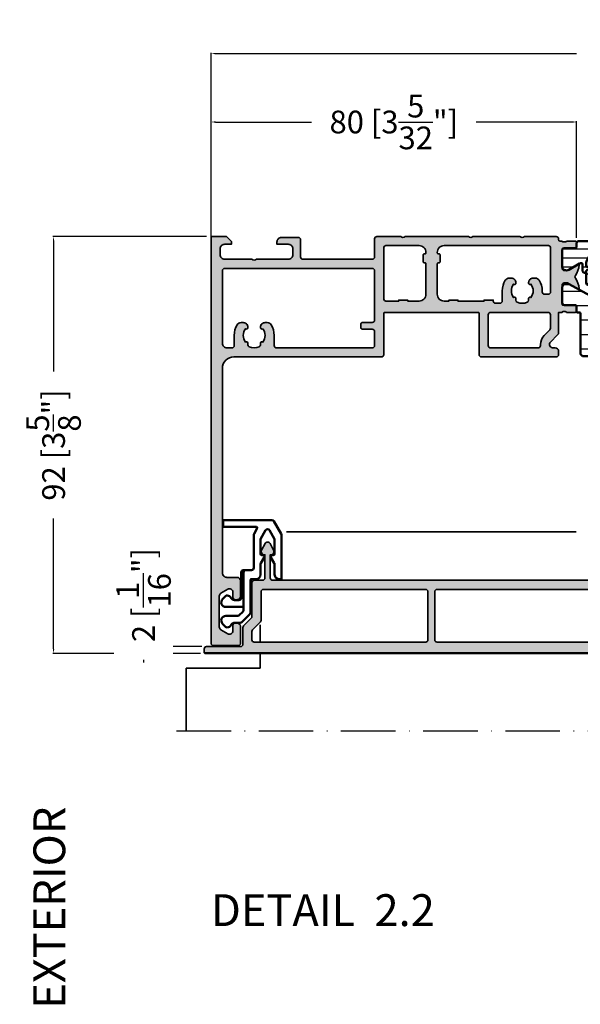
# Model space of a CAD drawing. Units: millimetres. Extents: x 14839 to 16660, y -1985 to 5373.
# Drawn here: x 15591 to 15714, y 4736 to 4952 of the extents above; entities that cross this region are included whole.
import ezdxf

# ---------------------------------------------------------------- set-up
doc = ezdxf.new("R2010")
doc.units = ezdxf.units.MM
doc.header["$PDMODE"] = 3
doc.linetypes.add('ACAD_ISO10W100', pattern=[18, 12, -3, 0, -3])
for name, color, linetype, lineweight in [('S02_Testi', 40, 'Continuous', 25), ('S03_AL_Contorno', 255, 'Continuous', 35), ('S04_AL_Trattaggio', 253, 'Continuous', 25), ('S07_Listello_Contorno', 91, 'Continuous', 50), ('S08_Listello_Tratteggio', 103, 'Continuous', 25), ('S13_Accessori_Contorno', 32, 'Continuous', 50), ('S14_Accessori_Tratteggio', 33, 'Continuous', 25), ('S18_Linea di mezzeria', 10, 'ACAD_ISO10W100', 25), ('S26_Schriftfeld', 7, 'Continuous', 25)]:
    doc.layers.add(name, color=color, linetype=linetype, lineweight=lineweight)
doc.styles.add('K_A0_9', font='arial.ttf', dxfattribs={"height": 8.9808})
doc.styles.add('SF_GEN', font='ARIALUNI.TTF')
doc.styles.get("Standard").update_dxf_attribs({"font": 'ARIALUNI.TTF'})
doc.dimstyles.get("Standard").update_dxf_attribs({"dimtxt": 5, "dimasz": 1, "dimexe": 0.18, "dimexo": 1, "dimgap": 0.09, "dimtad": 0, "dimdec": 0, "dimzin": 0, "dimdsep": 46, "dimtxsty": 'Standard', "dimcen": 0.09, "dimadec": 0, "dimazin": 0, "dimtfac": 1, "dimtdec": 0, "dimtofl": 0, "dimtmove": 0, "dimatfit": 3, "dimfxl": 1, "dimtfill": 1, "dimtolj": 1, "dimtzin": 0, "dimarcsym": 0})

# ---------------------------------------------------------------- blocks, each defined once
blk = doc.blocks.new('447590_s')
at = {"layer": 'S04_AL_Trattaggio'}
h = blk.add_hatch(color=256, dxfattribs=at)
h.dxf.hatch_style = 1
h.paths.add_polyline_path([(16.7, 58.8, -0.414214), (16.9, 59), (26, 59, 0.414214), (26.5, 59.5), (26.5, 76, 0.414214), (26, 76.5), (25.25, 76.5, 0.414214), (24.5, 75.75), (24.5, 75.25, -0.668179), (23.22, 74.72), (21.66, 76.28, 0.198912), (21.13, 76.5), (16.7, 76.5), (16.7, 77.25, -0.317837), (16.5, 77.53), (16.5, 77.97, -0.317837), (16.7, 78.25), (16.7, 80.15, 0.414214), (16.4, 80.45), (15.41, 80.45, 0.414214), (15.11, 80.15), (15.11, 77.45, -0.414214), (14.91, 77.25), (10.7, 77.25, -0.414214), (10.2, 77.75), (10.2, 78.45), (11.58, 80.84, 0.61353), (11.45, 81.05, 0.125308), (9.13, 80.19, -0.312338), (8.57, 80.19, 0.125308), (6.25, 81.05, 0.61353), (6.12, 80.84), (7.5, 78.45), (7.5, 77.75, -0.414214), (7, 77.25), (2.79, 77.25, -0.414214), (2.59, 77.45), (2.59, 80.15, 0.414214), (2.29, 80.45), (1.3, 80.45, 0.414214), (1, 80.15), (1, 78.25, -0.317837), (1.2, 77.97), (1.2, 77.53, -0.317837), (1, 77.25), (1, 76.8, -0.414214), (0.7, 76.5), (0.5, 76.5, 0.414214), (0, 76), (0, 69, -0.4), (0, 68), (0, 57.65, -0.4), (0, 56.65), (0, 42.75, -0.4), (0, 41.75), (0, 36.5, 0.414214), (0.5, 36), (4.5, 36, -0.414214), (5, 35.5), (5, 20.2, -0.414214), (4.5, 19.7), (0.7, 19.7, 0.414214), (0.2, 19.2), (0.2, 15.5, 0.414214), (1.2, 14.5), (1.7, 14.5), (1.7, 17, -0.414214), (2.7, 18), (4, 18, -0.414214), (5, 17), (5, 10, -0.4), (5, 9), (5, 3, -0.414214), (4, 2), (2.7, 2, -0.414214), (1.7, 3), (1.7, 4.5), (1.1, 4.5), (0, 3.4), (0, 0), (89.5, 0, 0.414214), (90, 0.5), (90, 6, 0.414214), (89.5, 6.5), (85.72, 6.5, 0.267949), (85.29, 6.25), (85.1, 5.93, 0.57735), (85.75, 4.8), (86.75, 4.8, -0.57735), (87.4, 3.68), (86.53, 2.18, -0.267949), (85.88, 1.8), (79.12, 1.8, -0.267949), (78.47, 2.18), (77.6, 3.68, -0.57735), (78.25, 4.8), (79.25, 4.8, 0.57735), (79.9, 5.93), (79.71, 6.25, 0.267949), (79.28, 6.5), (75.75, 6.5, 0.414214), (75, 5.75), (75, 3.5, -0.414214), (74, 2.5), (29, 2.5, -0.414214), (26.5, 5), (26.5, 37.5, 0.414214), (26, 38), (16.9, 38, -0.414214), (16.7, 38.2)])
h.paths.add_polyline_path([(14.2, 45.8), (14.2, 43.3), (14, 43.3), (14, 41.3), (14.2, 41.3), (14.2, 38.5, -0.414214), (13.7, 38), (2.5, 38, -0.414214), (2, 38.5), (2, 45.8, -0.414214), (3.5, 47.3), (3.6, 47.3, -0.414214), (3.8, 47.1), (3.8, 46.9, 0.414214), (4, 46.7), (5.6, 46.7, 0.414214), (5.8, 46.9), (5.8, 47.1, -0.414214), (6, 47.3), (12.7, 47.3, -0.414214)], flags=16)
h.paths.add_polyline_path([(12.7, 49.8), (6, 49.8, -0.414214), (5.8, 50), (5.8, 50.2, 0.414214), (5.6, 50.4), (4, 50.4, 0.414214), (3.8, 50.2), (3.8, 50, -0.414214), (3.6, 49.8), (3.5, 49.8, -0.414214), (2, 51.3), (2, 74.25, -0.414214), (2.5, 74.75), (12.2, 74.75, -0.414214), (12.7, 74.25), (12.7, 73.4, -0.414214), (12.2, 72.9), (11.95, 72.9, 0.140388), (9.62, 72.23, 0.258777), (9.15, 71.38), (9.15, 70.9, 0.434424), (10.22, 69.9, 0.690412), (10.48, 70.4, -0.341732), (13.42, 70.4, 0.64518), (13.64, 69.9), (14.01, 69.9, -0.298217), (14.47, 69.6, -0.208712), (14.47, 67.4, -0.298217), (14.01, 67.1), (13.64, 67.1, 0.64518), (13.42, 66.6, -0.341732), (10.48, 66.6, 0.690412), (10.22, 67.1, 0.434424), (9.15, 66.1), (9.15, 65.62, 0.258777), (9.62, 64.77, 0.140388), (11.95, 64.1), (14.2, 64.1, -0.414214), (14.7, 63.6), (14.7, 62.6, -0.414214), (14.2, 62.1), (14, 62.1), (14, 60.1), (14.2, 60.1), (14.2, 54.35), (14, 54.35), (14, 52.35), (14.2, 52.35), (14.2, 51.3, -0.414214)], flags=16)
h.paths.add_polyline_path([(18.4, 36, -0.414214), (18.9, 35.5), (18.9, 33.3, 0.414214), (19.2, 33), (20.1, 33, 0.414214), (20.4, 33.3), (20.4, 35.5, -0.414214), (20.9, 36), (24, 36, -0.414214), (24.5, 35.5), (24.5, 14.4, -0.414214), (24, 13.9), (21.75, 13.9, 0.140388), (19.42, 13.23, 0.258777), (18.95, 12.38), (18.95, 11.9, 0.434424), (20.02, 10.9, 0.690412), (20.28, 11.4, -0.341732), (23.22, 11.4, 0.64518), (23.44, 10.9), (23.81, 10.9, -0.298217), (24.27, 10.6, -0.208712), (24.27, 8.4, -0.298217), (23.81, 8.1), (23.44, 8.1, 0.64518), (23.22, 7.6, -0.341732), (20.28, 7.6, 0.690412), (20.02, 8.1, 0.434424), (18.95, 7.1), (18.95, 6.62, 0.258777), (19.42, 5.77, 0.140388), (21.75, 5.1), (24, 5.1, -0.414214), (24.5, 4.6), (24.5, 3.5, -0.414214), (23.5, 2.5), (7.5, 2.5, -0.414214), (7, 3), (7, 35.5, -0.414214), (7.5, 36)], flags=16)
h.paths.add_polyline_path([(17.2, 61, -0.414214), (16.7, 61.5), (16.7, 74.2, -0.414214), (17.2, 74.7), (20.2, 74.7, -0.198912), (20.56, 74.55), (21.79, 73.32, 0.198912), (23.77, 72.5), (24, 72.5, -0.414214), (24.5, 72), (24.5, 61.5, -0.414214), (24, 61)], flags=16)
at = {"layer": 'S03_AL_Contorno'}
for points in [[(9.13, 80.19, -0.125308), (11.45, 81.05, -0.61353), (11.58, 80.84), (10.2, 78.45), (10.2, 77.75, 0.414214), (10.7, 77.25), (14.91, 77.25, 0.414214), (15.11, 77.45), (15.11, 80.15, -0.414214), (15.41, 80.45), (16.4, 80.45, -0.414214), (16.7, 80.15), (16.7, 78.25, 0.317837), (16.5, 77.97), (16.5, 77.53, 0.317837), (16.7, 77.25), (16.7, 76.5), (21.13, 76.5, -0.198912), (21.66, 76.28), (23.22, 74.72, 0.668179), (24.5, 75.25), (24.5, 75.75, -0.414214), (25.25, 76.5), (26, 76.5, -0.414214), (26.5, 76), (26.5, 59.5, -0.414214), (26, 59), (16.9, 59, 0.414214), (16.7, 58.8), (16.7, 38.2, 0.414214), (16.9, 38), (26, 38, -0.414214), (26.5, 37.5), (26.5, 5, 0.414214), (29, 2.5), (74, 2.5, 0.414214), (75, 3.5), (75, 5.75, -0.414214), (75.75, 6.5), (79.28, 6.5, -0.267949), (79.71, 6.25), (79.9, 5.93, -0.57735), (79.25, 4.8), (78.25, 4.8, 0.57735), (77.6, 3.68), (78.47, 2.18, 0.267949), (79.12, 1.8), (85.88, 1.8, 0.267949), (86.53, 2.18), (87.4, 3.68, 0.57735), (86.75, 4.8), (85.75, 4.8, -0.57735), (85.1, 5.93), (85.29, 6.25, -0.267949), (85.72, 6.5), (89.5, 6.5, -0.414214), (90, 6), (90, 0.5, -0.414214), (89.5, 0), (0, 0), (0, 3.4), (1.1, 4.5), (1.7, 4.5), (1.7, 3, 0.414214), (2.7, 2), (4, 2, 0.414214), (5, 3), (5, 9, 0.4), (5, 10), (5, 17, 0.414214), (4, 18), (2.7, 18, 0.414214), (1.7, 17), (1.7, 14.5), (1.2, 14.5, -0.414214), (0.2, 15.5), (0.2, 19.2, -0.414214), (0.7, 19.7), (4.5, 19.7, 0.414214), (5, 20.2), (5, 35.5, 0.414214), (4.5, 36), (0.5, 36, -0.414214), (0, 36.5), (0, 41.75, 0.4), (0, 42.75), (0, 56.65, 0.4), (0, 57.65), (0, 68, 0.4), (0, 69), (0, 76, -0.414214), (0.5, 76.5), (0.7, 76.5, 0.414214), (1, 76.8), (1, 77.25, 0.317837), (1.2, 77.53), (1.2, 77.97, 0.317837), (1, 78.25), (1, 80.15, -0.414214), (1.3, 80.45), (2.29, 80.45, -0.414214), (2.59, 80.15), (2.59, 77.45, 0.414214), (2.79, 77.25), (7, 77.25, 0.414214), (7.5, 77.75), (7.5, 78.45), (6.12, 80.84, -0.61353), (6.25, 81.05, -0.125308), (8.57, 80.19, 0.312338)], [(3.8, 50.2, -0.414214), (4, 50.4), (5.6, 50.4, -0.414214), (5.8, 50.2), (5.8, 50, 0.414214), (6, 49.8), (12.7, 49.8, 0.414214), (14.2, 51.3), (14.2, 52.35), (14, 52.35), (14, 54.35), (14.2, 54.35), (14.2, 60.1), (14, 60.1), (14, 62.1), (14.2, 62.1, 0.414214), (14.7, 62.6), (14.7, 63.6, 0.414214), (14.2, 64.1), (11.95, 64.1, -0.140388), (9.62, 64.77, -0.258777), (9.15, 65.62), (9.15, 66.1, -0.414214), (10.15, 67.1), (10.26, 67.1, -0.64518), (10.48, 66.6, 0.341732), (13.42, 66.6, -0.64518), (13.64, 67.1), (14.01, 67.1, 0.298217), (14.47, 67.4, 0.208712), (14.47, 69.6, 0.298217), (14.01, 69.9), (13.64, 69.9, -0.64518), (13.42, 70.4, 0.341732), (10.48, 70.4, -0.64518), (10.26, 69.9), (10.15, 69.9, -0.414214), (9.15, 70.9), (9.15, 71.38, -0.258777), (9.62, 72.23, -0.140388), (11.95, 72.9), (12.2, 72.9, 0.414214), (12.7, 73.4), (12.7, 74.25, 0.414214), (12.2, 74.75), (2.5, 74.75, 0.414214), (2, 74.25), (2, 51.3, 0.414214), (3.5, 49.8), (3.6, 49.8, 0.414214), (3.8, 50)], [(24.5, 72, 0.414214), (24, 72.5), (23.77, 72.5, -0.198912), (21.79, 73.32), (20.56, 74.55, 0.198912), (20.2, 74.7), (17.2, 74.7, 0.414214), (16.7, 74.2), (16.7, 61.5, 0.414214), (17.2, 61), (24, 61, 0.414214), (24.5, 61.5)], [(3.8, 47.1, 0.414214), (3.6, 47.3), (3.5, 47.3, 0.414214), (2, 45.8), (2, 38.5, 0.414214), (2.5, 38), (13.7, 38, 0.414214), (14.2, 38.5), (14.2, 41.3), (14, 41.3), (14, 43.3), (14.2, 43.3), (14.2, 45.8, 0.414214), (12.7, 47.3), (6, 47.3, 0.414214), (5.8, 47.1), (5.8, 46.9, -0.414214), (5.6, 46.7), (4, 46.7, -0.414214), (3.8, 46.9)], [(20.28, 11.4, -0.64518), (20.06, 10.9), (19.95, 10.9, -0.414214), (18.95, 11.9), (18.95, 12.38, -0.258777), (19.42, 13.23, -0.140388), (21.75, 13.9), (24, 13.9, 0.414214), (24.5, 14.4), (24.5, 35.5, 0.414214), (24, 36), (20.9, 36, 0.414214), (20.4, 35.5), (20.4, 33.3, -0.414214), (20.1, 33), (19.2, 33, -0.414214), (18.9, 33.3), (18.9, 35.5, 0.414214), (18.4, 36), (7.5, 36, 0.414214), (7, 35.5), (7, 3, 0.414214), (7.5, 2.5), (23.5, 2.5, 0.414214), (24.5, 3.5), (24.5, 4.6, 0.414214), (24, 5.1), (21.75, 5.1, -0.140388), (19.42, 5.77, -0.258777), (18.95, 6.62), (18.95, 7.1, -0.414214), (19.95, 8.1), (20.06, 8.1, -0.64518), (20.28, 7.6, 0.341732), (23.22, 7.6, -0.64518), (23.44, 8.1), (23.81, 8.1, 0.298217), (24.27, 8.4, 0.208712), (24.27, 10.6, 0.298217), (23.81, 10.9), (23.44, 10.9, -0.64518), (23.22, 11.4, 0.341732)]]:
    blk.add_lwpolyline(points, format="xyb", close=True, dxfattribs=at)
blk = doc.blocks.new('436260_s')
at = {"layer": 'S04_AL_Trattaggio'}
h = blk.add_hatch(color=256, dxfattribs=at)
h.dxf.hatch_style = 1
edge = h.paths.add_edge_path(flags=16)
edge.add_line((39.5, 127.38), (39.5, 129.24))
edge.add_arc((39, 129.24), 0.5, 0, 90)
edge.add_line((39, 129.74), (1.25, 129.74))
edge.add_arc((1.25, 129.24), 0.5, 90, 180)
edge.add_line((0.75, 129.24), (0.75, 118.64))
edge.add_arc((1.25, 118.64), 0.5, 180, 270)
edge.add_line((1.25, 118.14), (37, 118.14))
edge.add_arc((37, 118.64), 0.5, 270, 360)
edge.add_line((37.5, 118.64), (37.5, 124.96))
edge.add_arc((38, 124.96), 0.5, 135, 180, ccw=False)
edge.add_line((37.65, 125.31), (39.35, 127.02))
edge.add_arc((39, 127.38), 0.5, 315, 360)
edge = h.paths.add_edge_path(flags=16)
edge.add_arc((-38, 124.96), 0.5, 0, 45, ccw=False)
edge.add_line((-37.5, 124.96), (-37.5, 118.64))
edge.add_arc((-37, 118.64), 0.5, 180, 270)
edge.add_line((-37, 118.14), (-1.25, 118.14))
edge.add_arc((-1.25, 118.64), 0.5, 270, 360)
edge.add_line((-0.75, 118.64), (-0.75, 129.24))
edge.add_arc((-1.25, 129.24), 0.5, 0, 90)
edge.add_line((-1.25, 129.74), (-39, 129.74))
edge.add_arc((-39, 129.24), 0.5, 90, 180)
edge.add_line((-39.5, 129.24), (-39.5, 127.38))
edge.add_arc((-39, 127.38), 0.5, 180, 225)
edge.add_line((-39.35, 127.02), (-37.65, 125.31))
edge = h.paths.add_edge_path()
edge.add_arc((-36.05, 108.34), 0.6, 208.4804, 331.5196)
edge.add_line((-35.52, 108.05), (-34.73, 109.51))
edge.add_arc((-35.35, 109.84), 0.7, 331.5149, 450)
edge.add_line((-35.35, 110.54), (-35.45, 110.54))
edge.add_line((-35.45, 110.54), (-35.45, 115.64))
edge.add_arc((-34.95, 115.64), 0.5, 90, 180, ccw=False)
edge.add_line((-34.95, 116.14), (34.95, 116.14))
edge.add_arc((34.95, 115.64), 0.5, 0, 90, ccw=False)
edge.add_line((35.45, 115.64), (35.45, 110.54))
edge.add_line((35.45, 110.54), (35.35, 110.54))
edge.add_arc((35.35, 109.84), 0.7, 90, 208.4851)
edge.add_line((34.73, 109.51), (35.52, 108.05))
edge.add_arc((36.05, 108.34), 0.6, 208.4804, 331.5196)
edge.add_line((36.58, 108.05), (37.37, 109.51))
edge.add_arc((36.75, 109.84), 0.7, 331.5149, 450)
edge.add_line((36.75, 110.54), (36.65, 110.54))
edge.add_line((36.65, 110.54), (36.65, 115.64))
edge.add_arc((37.15, 115.64), 0.5, 90, 180, ccw=False)
edge.add_line((37.15, 116.14), (39, 116.14))
edge.add_arc((39, 116.64), 0.5, 270, 360)
edge.add_line((39.5, 116.64), (39.5, 124.13))
edge.add_arc((40, 124.13), 0.5, 135, 180, ccw=False)
edge.add_line((39.65, 124.49), (41.35, 126.19))
edge.add_arc((41, 126.55), 0.5, 315, 360)
edge.add_line((41.5, 126.55), (41.5, 130.24))
edge.add_arc((42, 130.24), 0.5, 90, 180, ccw=False)
edge.add_line((42, 130.74), (49.5, 130.74))
edge.add_arc((49.5, 131.24), 0.5, 270, 360)
edge.add_line((50, 131.24), (50, 132.04))
edge.add_arc((49.8, 132.04), 0.2, 360, 450)
edge.add_line((49.8, 132.24), (-57.8, 132.24))
edge.add_arc((-57.8, 132.04), 0.2, 90, 180)
edge.add_line((-58, 132.04), (-58, 131.24))
edge.add_arc((-57.5, 131.24), 0.5, 180, 270)
edge.add_line((-57.5, 130.74), (-42, 130.74))
edge.add_arc((-42, 130.24), 0.5, 0, 90, ccw=False)
edge.add_line((-41.5, 130.24), (-41.5, 126.55))
edge.add_arc((-41, 126.55), 0.5, 180, 225)
edge.add_line((-41.35, 126.19), (-39.65, 124.49))
edge.add_arc((-40, 124.13), 0.5, 0, 45, ccw=False)
edge.add_line((-39.5, 124.13), (-39.5, 116.64))
edge.add_arc((-39, 116.64), 0.5, 180, 270)
edge.add_line((-39, 116.14), (-37.15, 116.14))
edge.add_arc((-37.15, 115.64), 0.5, 0, 90, ccw=False)
edge.add_line((-36.65, 115.64), (-36.65, 110.54))
edge.add_line((-36.65, 110.54), (-36.75, 110.54))
edge.add_arc((-36.75, 109.84), 0.7, 90, 208.4851)
edge.add_line((-37.37, 109.51), (-36.58, 108.05))
at = {"layer": 'S03_AL_Contorno'}
for points in [[(-36.58, 108.05, 0.595169), (-35.52, 108.05), (-34.73, 109.51, 0.56857), (-35.35, 110.54), (-35.45, 110.54), (-35.45, 115.64, -0.414214), (-34.95, 116.14), (34.95, 116.14, -0.414214), (35.45, 115.64), (35.45, 110.54), (35.35, 110.54, 0.56857), (34.73, 109.51), (35.52, 108.05, 0.595169), (36.58, 108.05), (37.37, 109.51, 0.56857), (36.75, 110.54), (36.65, 110.54), (36.65, 115.64, -0.414214), (37.15, 116.14), (39, 116.14, 0.414214), (39.5, 116.64), (39.5, 124.13, -0.198912), (39.65, 124.49), (41.35, 126.19, 0.198912), (41.5, 126.55), (41.5, 130.24, -0.414214), (42, 130.74), (49.5, 130.74, 0.414214), (50, 131.24), (50, 132.04, 0.414214), (49.8, 132.24), (-57.8, 132.24, 0.414214), (-58, 132.04), (-58, 131.24, 0.414214), (-57.5, 130.74), (-42, 130.74, -0.414214), (-41.5, 130.24), (-41.5, 126.55, 0.198912), (-41.35, 126.19), (-39.65, 124.49, -0.198912), (-39.5, 124.13), (-39.5, 116.64, 0.414214), (-39, 116.14), (-37.15, 116.14, -0.414214), (-36.65, 115.64), (-36.65, 110.54), (-36.75, 110.54, 0.56857), (-37.37, 109.51)], [(-37.65, 125.31, -0.198912), (-37.5, 124.96), (-37.5, 118.64, 0.414214), (-37, 118.14), (-1.25, 118.14, 0.414214), (-0.75, 118.64), (-0.75, 129.24, 0.414214), (-1.25, 129.74), (-39, 129.74, 0.414214), (-39.5, 129.24), (-39.5, 127.38, 0.198912), (-39.35, 127.02)], [(39.5, 127.38), (39.5, 129.24, 0.414214), (39, 129.74), (1.25, 129.74, 0.414214), (0.75, 129.24), (0.75, 118.64, 0.414214), (1.25, 118.14), (37, 118.14, 0.414214), (37.5, 118.64), (37.5, 124.96, -0.198912), (37.65, 125.31), (39.35, 127.02, 0.198912)]]:
    blk.add_lwpolyline(points, format="xyb", close=True, dxfattribs=at)
blk = doc.blocks.new('203131_s')
at = {"layer": 'S13_Accessori_Contorno'}
for p, q in [((-2.05, 6.61), (-2.71, 5.96)), ((1.19, 5.75), (-0.12, 5.75)), ((3.25, 3.9), (1.55, 5.6)), ((-2, 4.25), (0.59, 4.25)), ((-2, 2.25), (1.9, 2.25)), ((0.95, 4.1), (1.75, 3.3)), ((1.9, 2.94), (1.9, -5.35)), ((3.4, -3.65), (3.4, 3.54)), ((-2.05, -0.11), (-2.71, 0.54)), ((0.9, 0.75), (-0.12, 0.75)), ((1.4, -5.35), (1.4, 0.25)), ((4.65, -3.85), (3.6, -3.85)), ((9.75, -3.85), (10.25, -3.85)), ((10.25, -3.85), (10.25, -13.57)), ((2.4, -5.85), (1.9, -5.85)), ((2.4, -5.85), (3.65, -5.85)), ((4.15, -13.57), (4.15, -6.35)), ((5.65, -4.85), (5.65, -7.09)), ((8.75, -7.09), (8.75, -4.85)), ((5.72, -7.34), (6.46, -8.63)), ((7.94, -8.63), (8.68, -7.34)), ((5.65, -9.4), (5.65, -12.67)), ((6.4, -9.1), (5.95, -9.1)), ((6.5, -8.78), (6.5, -9)), ((7.9, -9), (7.9, -8.78)), ((8.45, -9.1), (8, -9.1)), ((8.75, -12.67), (8.75, -9.4)), ((5.65, -12.67), (6.77, -14.6)), ((7.63, -14.6), (8.75, -12.67)), ((4.93, -15.05), (4.22, -13.82)), ((10.18, -13.82), (8.58, -16.6)), ((-2.6, -15.35), (4.75, -15.35)), ((-2.6, -16.85), (-2.6, -15.35)), ((8.15, -16.85), (-2.6, -16.85))]:
    blk.add_line(p, q, dxfattribs=at)
for centre, radius, start, end in [((-1.7, 6.26), 0.5, 90, 135), ((-1.7, 5.76), 1, 25.1197, 90), ((-2, 5.25), 1, 135, 270), ((-0.12, 6.5), 0.75, 205.1197, 270), ((1.19, 5.25), 0.5, 45, 90), ((-2, 1.25), 1, 90, 225), ((0.59, 3.75), 0.5, 45, 90), ((1.4, 2.94), 0.5, 0, 45), ((2.9, 3.54), 0.5, 0, 45), ((-1.7, 0.74), 1, 270, 334.8803), ((-0.12, 0), 0.75, 90, 154.8803), ((0.9, 0.25), 0.5, 0, 90), ((-1.7, 0.24), 0.5, 225, 270), ((3.6, -3.65), 0.2, 180, 270), ((4.65, -4.85), 1, 0, 90), ((9.75, -4.85), 1, 90, 180), ((1.9, -5.35), 0.5, 180, 270), ((2.4, -5.35), 0.5, 180, 270), ((3.65, -6.35), 0.5, 0, 90), ((6.15, -7.09), 0.5, 180, 210), ((6.2, -8.78), 0.3, 0, 30), ((8.2, -8.78), 0.3, 150, 180), ((8.25, -7.09), 0.5, 330, 0), ((5.95, -9.4), 0.3, 90, 180), ((6.4, -9), 0.1, 270, 0), ((8, -9), 0.1, 180, 270), ((8.45, -9.4), 0.3, 0, 90), ((4.65, -13.57), 0.5, 180, 210), ((4.75, -15.15), 0.2, 270, 30), ((7.2, -14.35), 0.5, 210, 330), ((9.75, -13.57), 0.5, 330, 0), ((8.15, -16.35), 0.5, 270, 330)]:
    blk.add_arc(centre, radius, start, end, dxfattribs=at)
blk = doc.blocks.new('284743_s')
at = {"layer": 'S08_Listello_Tratteggio'}
h = blk.add_hatch(dxfattribs=at)
h.set_pattern_fill('LINE', color=256)
edge = h.paths.add_edge_path()
edge.add_arc((6.85, -5), 1.5, 90, 119)
edge.add_line((6.12, -3.69), (1.61, -6.19))
edge.add_arc((1.37, -5.75), 0.5, 270, 299, ccw=False)
edge.add_line((1.37, -6.25), (0.85, -6.25))
edge.add_arc((0.85, -5.45), 0.8, 180, 270, ccw=False)
edge.add_line((0.05, -5.45), (0.05, -2.11))
edge.add_arc((0.55, -2.11), 0.5, 90, 180, ccw=False)
edge.add_line((0.55, -1.61), (2.91, -1.61))
edge.add_arc((2.91, -1.31), 0.3, 270, 360)
edge.add_line((3.21, -1.31), (3.21, -0.2))
edge.add_arc((3.41, -0.2), 0.2, 90, 180, ccw=False)
edge.add_line((3.41, 0), (3.85, 0))
edge.add_arc((3.85, 0.2), 0.2, 270, 360)
edge.add_line((4.05, 0.2), (4.05, 8.9))
edge.add_arc((4.8, 8.9), 0.75, 90, 180, ccw=False)
edge.add_line((4.8, 9.65), (14.75, 9.65))
edge.add_arc((14.75, 12.15), 2.5, 270, 360)
edge.add_line((17.25, 12.15), (17.25, 57.15))
edge.add_arc((16.25, 57.15), 1, 0, 90)
edge.add_line((16.25, 58.15), (13.75, 58.15))
edge.add_arc((13.75, 58.65), 0.5, 180, 270, ccw=False)
edge.add_line((13.25, 58.65), (13.25, 62.11))
edge.add_arc((14, 62.11), 0.75, 120, 180, ccw=False)
edge.add_line((13.63, 62.76), (14.13, 63.05))
edge.add_arc((14.49, 62.39), 0.757, -0.3186, 119.0294, ccw=False)
edge.add_line((15.25, 62.38), (15.25, 61.4))
edge.add_arc((16, 61.4), 0.75, 180, 300)
edge.add_line((16.38, 60.75), (17.88, 61.62))
edge.add_arc((17.5, 62.27), 0.75, 300, 360)
edge.add_line((18.25, 62.27), (18.25, 69.04))
edge.add_arc((17.5, 69.04), 0.75, 360, 420)
edge.add_line((17.88, 69.69), (16.38, 70.55))
edge.add_arc((16, 69.9), 0.75, 60, 180)
edge.add_line((15.25, 69.9), (15.25, 68.92))
edge.add_arc((14.49, 68.91), 0.757, -119.0294, 0.3186, ccw=False)
edge.add_line((14.13, 68.25), (13.63, 68.54))
edge.add_arc((14, 69.19), 0.75, 180, 240, ccw=False)
edge.add_line((13.25, 69.19), (13.25, 71.65))
edge.add_arc((13.75, 71.65), 0.5, 90, 180, ccw=False)
edge.add_line((13.75, 72.15), (16.44, 72.15))
edge.add_arc((16.44, 71.65), 0.5, 60, 90, ccw=False)
edge.add_line((16.69, 72.08), (20.15, 70.09))
edge.add_arc((19.75, 69.39), 0.8, -90, 60, ccw=False)
edge.add_line((19.75, 68.59), (19.75, 65.52))
edge.add_arc((20.75, 65.52), 1, 180, 210)
edge.add_line((19.88, 65.02), (20.82, 63.4))
edge.add_arc((21.25, 63.65), 0.5, 210, 330)
edge.add_line((21.68, 63.4), (22.62, 65.02))
edge.add_arc((21.75, 65.52), 1, 330, 360)
edge.add_line((22.75, 65.52), (22.75, 68.59))
edge.add_arc((22.75, 69.39), 0.8, 120, 270, ccw=False)
edge.add_line((22.35, 70.09), (25.81, 72.08))
edge.add_arc((26.06, 71.65), 0.5, 90, 120, ccw=False)
edge.add_line((26.06, 72.15), (28.75, 72.15))
edge.add_arc((28.75, 71.65), 0.5, 0, 90, ccw=False)
edge.add_line((29.25, 71.65), (29.25, 69.19))
edge.add_arc((28.5, 69.19), 0.75, -60, 0, ccw=False)
edge.add_line((28.88, 68.54), (28.38, 68.25))
edge.add_arc((28, 68.9), 0.75, 180, 300, ccw=False)
edge.add_line((27.25, 68.9), (27.25, 69.9))
edge.add_arc((26.5, 69.9), 0.75, 0, 120)
edge.add_line((26.13, 70.55), (24.63, 69.69))
edge.add_arc((25, 69.04), 0.75, 120, 180)
edge.add_line((24.25, 69.04), (24.25, 62.27))
edge.add_arc((25, 62.27), 0.75, 180, 240)
edge.add_line((24.63, 61.62), (26.13, 60.75))
edge.add_arc((26.5, 61.4), 0.75, 240, 360)
edge.add_line((27.25, 61.4), (27.25, 62.38))
edge.add_arc((28.01, 62.39), 0.757, 60.9706, 180.3186, ccw=False)
edge.add_line((28.38, 63.05), (28.88, 62.76))
edge.add_arc((28.5, 62.11), 0.75, 0, 60, ccw=False)
edge.add_line((29.25, 62.11), (29.25, 58.65))
edge.add_arc((28.75, 58.65), 0.5, -90, 0, ccw=False)
edge.add_line((28.75, 58.15), (26.25, 58.15))
edge.add_arc((26.25, 57.15), 1, 90, 180)
edge.add_line((25.25, 57.15), (25.25, 12.15))
edge.add_arc((27.75, 12.15), 2.5, 180, 270)
edge.add_line((27.75, 9.65), (37.7, 9.65))
edge.add_arc((37.7, 8.9), 0.75, 0, 90, ccw=False)
edge.add_line((38.45, 8.9), (38.45, 0.2))
edge.add_arc((38.65, 0.2), 0.2, 180, 270)
edge.add_line((38.65, 0), (39.09, 0))
edge.add_arc((39.09, -0.2), 0.2, 0, 90, ccw=False)
edge.add_line((39.29, -0.2), (39.29, -1.31))
edge.add_arc((39.59, -1.31), 0.3, 180, 270)
edge.add_line((39.59, -1.61), (41.95, -1.61))
edge.add_arc((41.95, -2.11), 0.5, 0, 90, ccw=False)
edge.add_line((42.45, -2.11), (42.45, -5.45))
edge.add_arc((41.65, -5.45), 0.8, 270, 360, ccw=False)
edge.add_line((41.65, -6.25), (41.13, -6.25))
edge.add_arc((41.13, -5.75), 0.5, 241, 270, ccw=False)
edge.add_line((40.89, -6.19), (36.38, -3.69))
edge.add_arc((35.65, -5), 1.5, 61, 90)
edge.add_line((35.65, -3.5), (6.85, -3.5))
edge = h.paths.add_edge_path(flags=16)
edge.add_line((9.05, 6.15), (33.45, 6.15))
edge.add_arc((33.45, 4.65), 1.5, 0, 90, ccw=False)
edge.add_line((34.95, 4.65), (34.95, 1.5))
edge.add_arc((33.45, 1.5), 1.5, -90, 0, ccw=False)
edge.add_line((33.45, 0), (9.05, 0))
edge.add_arc((9.05, 1.5), 1.5, 180, 270, ccw=False)
edge.add_line((7.55, 1.5), (7.55, 4.65))
edge.add_arc((9.05, 4.65), 1.5, 90, 180, ccw=False)
at = {"layer": 'S07_Listello_Contorno'}
for points in [[(6.85, -3.5, 0.127216), (6.12, -3.69), (1.61, -6.19, -0.127216), (1.37, -6.25), (0.85, -6.25, -0.414214), (0.05, -5.45), (0.05, -2.11, -0.414214), (0.55, -1.61), (2.91, -1.61, 0.414214), (3.21, -1.31), (3.21, -0.2, -0.414214), (3.41, 0), (3.85, 0, 0.414214), (4.05, 0.2), (4.05, 8.9, -0.414214), (4.8, 9.65), (14.75, 9.65, 0.414214), (17.25, 12.15), (17.25, 57.15, 0.414214), (16.25, 58.15), (13.75, 58.15, -0.414214), (13.25, 58.65), (13.25, 62.11, -0.267949), (13.63, 62.76), (14.13, 63.05, -0.573564), (15.25, 62.38), (15.25, 61.4, 0.57735), (16.38, 60.75), (17.88, 61.62, 0.267949), (18.25, 62.27), (18.25, 69.04, 0.267949), (17.88, 69.69), (16.38, 70.55, 0.57735), (15.25, 69.9), (15.25, 68.92, -0.573564), (14.13, 68.25), (13.63, 68.54, -0.267949), (13.25, 69.19), (13.25, 71.65, -0.414214), (13.75, 72.15), (16.44, 72.15, -0.131652), (16.69, 72.08), (20.15, 70.09, -0.767327), (19.75, 68.59), (19.75, 65.52, 0.131652), (19.88, 65.02), (20.82, 63.4, 0.57735), (21.68, 63.4), (22.62, 65.02, 0.131652), (22.75, 65.52), (22.75, 68.59, -0.767327), (22.35, 70.09), (25.81, 72.08, -0.131652), (26.06, 72.15), (28.75, 72.15, -0.414214), (29.25, 71.65), (29.25, 69.19, -0.267949), (28.88, 68.54), (28.38, 68.25, -0.57735), (27.25, 68.9), (27.25, 69.9, 0.57735), (26.13, 70.55), (24.63, 69.69, 0.267949), (24.25, 69.04), (24.25, 62.27, 0.267949), (24.63, 61.62), (26.13, 60.75, 0.57735), (27.25, 61.4), (27.25, 62.38, -0.573564), (28.38, 63.05), (28.88, 62.76, -0.267949), (29.25, 62.11), (29.25, 58.65, -0.414214), (28.75, 58.15), (26.25, 58.15, 0.414214), (25.25, 57.15), (25.25, 12.15, 0.414214), (27.75, 9.65), (37.7, 9.65, -0.414214), (38.45, 8.9), (38.45, 0.2, 0.414214), (38.65, 0), (39.09, 0, -0.414214), (39.29, -0.2), (39.29, -1.31, 0.414214), (39.59, -1.61), (41.95, -1.61, -0.414214), (42.45, -2.11), (42.45, -5.45, -0.414214), (41.65, -6.25), (41.13, -6.25, -0.127216), (40.89, -6.19), (36.38, -3.69, 0.127216), (35.65, -3.5)], [(9.05, 6.15), (33.45, 6.15, -0.414214), (34.95, 4.65), (34.95, 1.5, -0.414214), (33.45, 0), (9.05, 0, -0.414214), (7.55, 1.5), (7.55, 4.65, -0.414214)]]:
    blk.add_lwpolyline(points, format="xyb", close=True, dxfattribs=at)
blk = doc.blocks.new('284767_s_verbundleiste')
at = {"layer": 'S08_Listello_Tratteggio'}
h = blk.add_hatch(dxfattribs=at)
h.set_pattern_fill('LINIE', color=256, scale=2, angle=90)
h.set_pattern_definition([(90, (0, 0), (-2, 1e-16), [])])
h.paths.add_polyline_path([(6.32, 19.74, 0.57735), (5.45, 21.24), (2.1, 21.24, 0.414214), (1.6, 20.74), (1.6, 18.34, -0.414214), (1.3, 18.04), (0.5, 18.04, 0.414214), (0, 17.54), (0, -17.54, 0.414214), (0.5, -18.04), (1.3, -18.04, -0.414214), (1.6, -18.34), (1.6, -20.74, 0.414214), (2.1, -21.24), (5.45, -21.24, 0.57735), (6.32, -19.74), (4.97, -17.4, -0.131652), (4.9, -17.15), (4.9, -16.9, -0.414214), (5.1, -16.7), (6.6, -16.7, 1), (6.6, -15.9, -0.414214), (6.3, -15.6), (6.3, -15.4, 1), (5.7, -15.4), (5.7, -15.7, -0.414214), (5.5, -15.9), (4.75, -15.9, -0.131652), (4.25, -15.77), (2.68, -14.86, -0.256801), (2.18, -14.03), (1.8, -5), (1.8, 5), (2.18, 14.03, -0.256801), (2.68, 14.86), (4.25, 15.77, -0.131652), (4.75, 15.9), (5.5, 15.9, -0.414214), (5.7, 15.7), (5.7, 15.4, 1), (6.3, 15.4), (6.3, 15.6, -0.414214), (6.6, 15.9, 1), (6.6, 16.7), (5.1, 16.7, -0.414214), (4.9, 16.9), (4.9, 17.15, -0.131652), (4.97, 17.4)])
at = {"layer": 'S07_Listello_Contorno'}
blk.add_lwpolyline([(5.7, -15.4, -1), (6.3, -15.4), (6.3, -15.6, 0.414214), (6.6, -15.9, -1), (6.6, -16.7), (5.1, -16.7, 0.414214), (4.9, -16.9), (4.9, -17.15, 0.131652), (4.97, -17.4), (6.32, -19.74, -0.57735), (5.45, -21.24), (2.1, -21.24, -0.414214), (1.6, -20.74), (1.6, -18.34, 0.414214), (1.3, -18.04), (0.5, -18.04, -0.414214), (0, -17.54), (0, 17.54, -0.414214), (0.5, 18.04), (1.3, 18.04, 0.414214), (1.6, 18.34), (1.6, 20.74, -0.414214), (2.1, 21.24), (5.45, 21.24, -0.57735), (6.32, 19.74), (4.97, 17.4, 0.131652), (4.9, 17.15), (4.9, 16.9, 0.414214), (5.1, 16.7), (6.6, 16.7, -1), (6.6, 15.9, 0.414214), (6.3, 15.6), (6.3, 15.4, -1), (5.7, 15.4), (5.7, 15.7, 0.414214), (5.5, 15.9), (4.75, 15.9, 0.131652), (4.25, 15.77), (2.68, 14.86, 0.256801), (2.18, 14.03), (1.8, 5), (1.8, -5), (2.18, -14.03, 0.256801), (2.68, -14.86), (4.25, -15.77, 0.131652), (4.75, -15.9), (5.5, -15.9, 0.414214), (5.7, -15.7)], format="xyb", close=True, dxfattribs=at)
blk = doc.blocks.new('284767_s_schaum')
at = {"layer": 'S14_Accessori_Tratteggio'}
h = blk.add_hatch(dxfattribs=at)
h.set_pattern_fill('NET', color=256, scale=0.7, angle=45, style=0)
h.paths.add_polyline_path([(9.7, 15.4, 0.414214), (9.2, 15.9), (6.6, 15.9, 0.56391), (6.28, 15.49, -1.175359), (5.7, 15.4), (5.7, 15.7, 0.414214), (5.5, 15.9), (4.75, 15.9, 0.131652), (4.25, 15.77), (2.68, 14.86, 0.256801), (2.18, 14.03), (1.8, 5), (1.8, -5), (2.18, -14.03, 0.256801), (2.68, -14.86), (4.25, -15.77, 0.131652), (4.75, -15.9), (5.5, -15.9, 0.414214), (5.7, -15.7), (5.7, -15.4, -1), (6.3, -15.4), (6.3, -15.6, 0.414214), (6.6, -15.9), (9.2, -15.9, 0.414214), (9.7, -15.4)])
at = {"layer": 'S13_Accessori_Contorno'}
blk.add_lwpolyline([(2.18, 14.03, -0.256801), (2.68, 14.86), (4.25, 15.77, -0.131652), (4.75, 15.9), (5.5, 15.9, -0.414214), (5.7, 15.7), (5.7, 15.4, 1), (6.3, 15.4), (6.3, 15.6, -0.414214), (6.6, 15.9), (9.2, 15.9, -0.414214), (9.7, 15.4), (9.7, -15.4, -0.414214), (9.2, -15.9), (6.6, -15.9, -0.414214), (6.3, -15.6), (6.3, -15.4, 1), (5.7, -15.4), (5.7, -15.7, -0.414214), (5.5, -15.9), (4.75, -15.9, -0.131652), (4.25, -15.77), (2.68, -14.86, -0.256801), (2.18, -14.03), (1.8, -5), (1.8, 5)], format="xyb", close=True, dxfattribs=at)
blk = doc.blocks.new('284767_s')
for name in ['284767_s_verbundleiste', '284767_s_schaum']:
    blk.add_blockref(name, (-838.93, 113.24))
blk = doc.blocks.new('*D337')
at = {"color": 0, "lineweight": -2, "transparency": 16777216}
for p, q in [((15632.06, 4904.68), (15598.22, 4904.68)), ((15598.4, 4903.68), (15598.4, 4870.31)), ((15598.4, 4813.94), (15598.4, 4847.32)), ((15630.76, 4812.94), (15598.22, 4812.94))]:
    blk.add_line(p, q, dxfattribs=at)
at = {"color": 0, "transparency": 16777216}
for points in [[(15598.23, 4903.68), (15598.56, 4903.68), (15598.4, 4904.68)], [(15598.23, 4813.94), (15598.56, 4813.94), (15598.4, 4812.94)]]:
    blk.add_solid(points, dxfattribs=at)
at = {"layer": 'Defpoints', "color": 0, "transparency": 16777216}
for p in [(15633.06, 4904.68), (15598.4, 4812.94), (15631.76, 4812.94)]:
    blk.add_point(p, dxfattribs=at)
at = {"color": 0, "transparency": 16777216, "insert": (15598.4, 4858.81), "char_height": 5, "attachment_point": 5, "rotation": 90, "bg_fill": 3, "box_fill_scale": 1.1, "bg_fill_color": 256, "bg_fill_true_color": 13158600, "bg_fill_transparency": 0}
blk.add_mtext('\\A1;92 [3{\\H1.000000x;\\S5/8;}"]', dxfattribs=at)
blk = doc.blocks.new('*D338')
at = {"color": 0, "lineweight": -2, "transparency": 16777216}
for p, q in [((15633.06, 4905.68), (15633.06, 4945.12)), ((15634.06, 4944.94), (15718.29, 4944.94)), ((15829.06, 4944.94), (15744.83, 4944.94)), ((15830.06, 4905.68), (15830.06, 4945.12))]:
    blk.add_line(p, q, dxfattribs=at)
at = {"color": 0, "transparency": 16777216}
for points in [[(15634.06, 4945.1), (15634.06, 4944.77), (15633.06, 4944.94)], [(15829.06, 4945.1), (15829.06, 4944.77), (15830.06, 4944.94)]]:
    blk.add_solid(points, dxfattribs=at)
at = {"layer": 'Defpoints', "color": 0, "transparency": 16777216}
for p in [(15830.06, 4944.94), (15633.06, 4904.68), (15830.06, 4904.68)]:
    blk.add_point(p, dxfattribs=at)
at = {"color": 0, "transparency": 16777216, "insert": (15731.56, 4944.94), "char_height": 5, "attachment_point": 5, "bg_fill": 3, "box_fill_scale": 1.1, "bg_fill_color": 256, "bg_fill_true_color": 13158600, "bg_fill_transparency": 0}
blk.add_mtext('\\A1;197 [7{\\H1.000000x;\\S3/4;}"]', dxfattribs=at)
blk = doc.blocks.new('*D340')
at = {"color": 0, "lineweight": -2, "transparency": 16777216}
for p, q in [((15631.06, 4814.44), (15618.02, 4814.44)), ((15618.2, 4815.44), (15618.2, 4816.44)), ((15630.76, 4812.94), (15618.02, 4812.94)), ((15618.2, 4811.94), (15618.2, 4810.94))]:
    blk.add_line(p, q, dxfattribs=at)
at = {"color": 0, "transparency": 16777216}
for points in [[(15618.03, 4815.44), (15618.37, 4815.44), (15618.2, 4814.44)], [(15618.03, 4811.94), (15618.37, 4811.94), (15618.2, 4812.94)]]:
    blk.add_solid(points, dxfattribs=at)
at = {"layer": 'Defpoints', "color": 0, "transparency": 16777216}
for p in [(15632.06, 4814.44), (15631.76, 4812.94)]:
    blk.add_point(p, dxfattribs=at)
at = {"color": 0, "transparency": 16777216, "insert": (15618.2, 4825.79), "char_height": 5, "attachment_point": 5, "rotation": 90, "bg_fill": 3, "box_fill_scale": 1.1, "bg_fill_color": 256, "bg_fill_true_color": 13158600, "bg_fill_transparency": 0}
blk.add_mtext('\\A1;2 [{\\H1.000000x;\\S1/16;}"]', dxfattribs=at)
at = {"layer": 'Defpoints', "color": 0, "transparency": 16777216}
blk.add_point((15618.2, 4814.44), dxfattribs=at)
blk = doc.blocks.new('*D486')
at = {"color": 0, "lineweight": -2, "transparency": 16777216}
for p, q in [((15633.06, 4904.38), (15633.06, 4930.06)), ((15634.06, 4929.88), (15659.89, 4929.88)), ((15712.51, 4929.88), (15686.68, 4929.88)), ((15713.51, 4904.38), (15713.51, 4930.06))]:
    blk.add_line(p, q, dxfattribs=at)
at = {"color": 0, "transparency": 16777216}
for points in [[(15634.06, 4930.05), (15634.06, 4929.71), (15633.06, 4929.88)], [(15712.51, 4930.05), (15712.51, 4929.71), (15713.51, 4929.88)]]:
    blk.add_solid(points, dxfattribs=at)
at = {"layer": 'Defpoints', "color": 0, "transparency": 16777216}
for p in [(15633.06, 4929.88), (15633.06, 4903.38), (15713.51, 4903.38)]:
    blk.add_point(p, dxfattribs=at)
at = {"color": 0, "transparency": 16777216, "insert": (15673.29, 4929.88), "char_height": 5, "attachment_point": 5, "bg_fill": 3, "box_fill_scale": 1.1, "bg_fill_color": 256, "bg_fill_true_color": 13158600, "bg_fill_transparency": 0}
blk.add_mtext('\\A1;80 [3{\\H1.000000x;\\S5/32;}"]', dxfattribs=at)

msp = doc.modelspace()

# ---------------------------------------------------------------- linework, layer by layer
msp.add_line((15631.56, 4813.13), (15739.56, 4813.13))
at = {"layer": 'S03_AL_Contorno'}
for p, q in [((15713.46, 4839.69), (15649.67, 4839.69)), ((15643.87, 4819.2), (15643.87, 4815.63)), ((15643.87, 4813.13), (15643.87, 4809.68)), ((15627.57, 4809.68), (15627.57, 4795.86)), ((15627.57, 4809.68), (15643.87, 4809.68))]:
    msp.add_line(p, q, dxfattribs=at)
at = {"layer": 'S18_Linea di mezzeria'}
msp.add_line((15836.56, 4795.86), (15622.57, 4795.86), dxfattribs=at)

# ---------------------------------------------------------------- block references
for name, p, rotation in [('447590_s', (15633.06, 4904.68), 270), ('284767_s', (15618.31, 4064.76), 270), ('284743_s', (15752.81, 4887.98), 180), ('436260_s', (15681.56, 4945.18), 180)]:
    msp.add_blockref(name, p, dxfattribs=dict(rotation=rotation))
at = {"layer": 'S03_AL_Contorno', "xscale": -1, "rotation": 180}
msp.add_blockref('203131_s', (15638.31, 4825.43), dxfattribs=at)

# ---------------------------------------------------------------- texts
at = {"layer": 'S02_Testi', "style": 'K_A0_9'}
msp.add_text('DETAIL  2.2', height=7, dxfattribs=at).set_placement((15633.06, 4752.95))
at = {"layer": 'S26_Schriftfeld', "color": 1, "lineweight": 25, "insert": (15593.96, 4734.77), "char_height": 7, "width": 64.6541, "attachment_point": 1, "rotation": 90, "style": 'SF_GEN'}
msp.add_mtext('EXTERIOR', dxfattribs=at)

# ---------------------------------------------------------------- next in the draw order: dimensions: what is measured, and where the dimension line sits
dim = msp.add_linear_dim(base=(15598.4, 4812.94), p1=(15633.06, 4904.68), p2=(15631.76, 4812.94), angle=90, dimstyle='Standard', override={"dimtih": 0})
dim.commit()
dim.dimension.update_dxf_attribs({"geometry": '*D337', "text_midpoint": (15598.4, 4858.81)})

# ---------------------------------------------------------------- next in the draw order: dimensions: what is measured, and where the dimension line sits
dim = msp.add_linear_dim(base=(15830.06, 4944.94), p1=(15633.06, 4904.68), p2=(15830.06, 4904.68), dimstyle='Standard')
dim.commit()
dim.dimension.update_dxf_attribs({"geometry": '*D338', "text_midpoint": (15731.56, 4944.94)})
dim = msp.add_linear_dim(base=(15618.20091743, 4814.44375654), p1=(15631.76227094, 4812.94375654), p2=(15632.06227094, 4814.44375654), angle=90, dimstyle='Standard')
dim.commit()
dim.dimension.update_dxf_attribs({"geometry": '*D340', "text_midpoint": (15618.20091743, 4825.79023676), "dimtype": 160})

# ---------------------------------------------------------------- next in the draw order: dimensions: what is measured, and where the dimension line sits
dim = msp.add_linear_dim(base=(15633.06, 4929.88), p1=(15713.51, 4903.38), p2=(15633.06, 4903.38), dimstyle='Standard')
dim.commit()
dim.dimension.update_dxf_attribs({"geometry": '*D486', "text_midpoint": (15673.29, 4929.88)})

doc.saveas('drawing.dxf')
